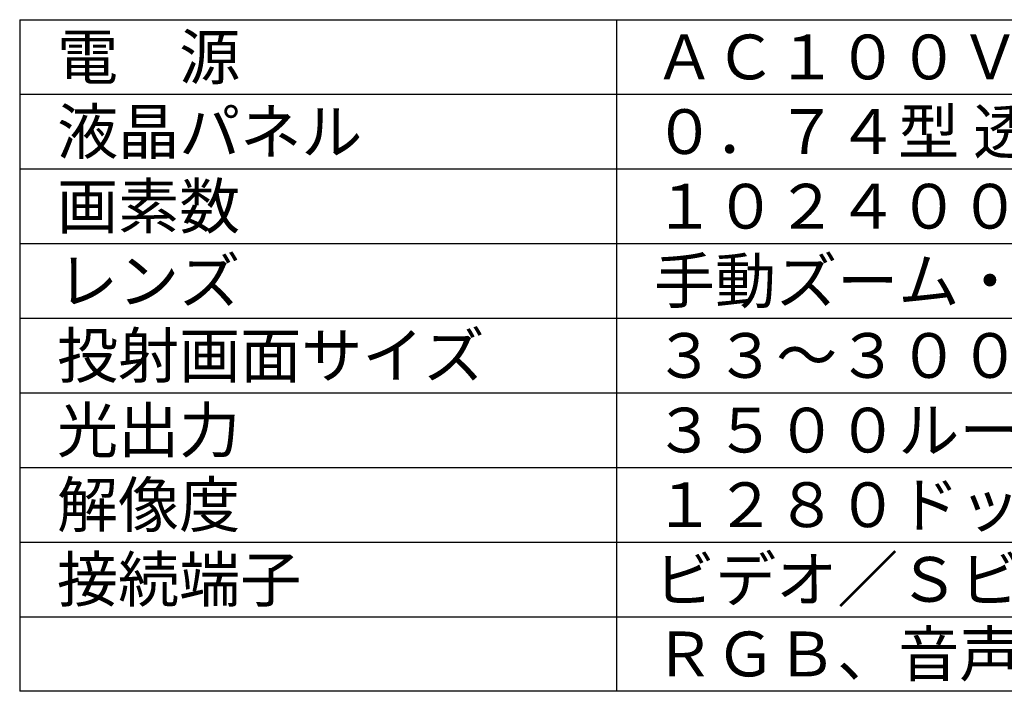
# Model space of a CAD drawing. Units: millimetres. Extents: x -65 to 60, y -56 to 57.
# Drawn here: x -65 to 1, y -56 to -11 of the extents above; entities that cross this region are included whole.
import ezdxf

# ---------------------------------------------------------------- set-up
doc = ezdxf.new("R2010")
doc.units = ezdxf.units.MM
doc.layers.add('MOJI1', color=2, linetype='Continuous')
doc.layers.add('WAKU', color=4, linetype='Continuous')
doc.styles.get("Standard").update_dxf_attribs({"font": 'MONOTXT.shx', "bigfont": 'BIGFONT.shx'})

msp = doc.modelspace()

# ---------------------------------------------------------------- linework, layer by layer
at = {"layer": 'WAKU', "color": 4}
for p, q in [((-64.79967, -11.4369), (-64.79967, -56.4369)), ((-64.79967, -11.4369), (60.20033, -11.4369)), ((-24.79967, -11.4369), (-24.79967, -56.4369)), ((60.20033, -56.4369), (-64.79967, -56.4369))]:
    msp.add_line(p, q, dxfattribs=at)
at = {"layer": 'WAKU', "color": 1}
for p, q in [((-64.79967, -16.4369), (60.20033, -16.4369)), ((-64.79967, -21.4369), (60.20033, -21.4369)), ((-64.79967, -26.4369), (60.20033, -26.4369)), ((-64.79967, -31.4369), (60.20033, -31.4369)), ((-64.79967, -36.4369), (60.20033, -36.4369)), ((-64.79967, -41.4369), (60.20033, -41.4369)), ((-64.79967, -46.4369), (60.20033, -46.4369)), ((-64.79967, -51.4369), (60.20033, -51.4369))]:
    msp.add_line(p, q, dxfattribs=at)

# ---------------------------------------------------------------- texts
at = {"layer": 'MOJI1'}
for s, p in [('電\u3000源', (-62.29967, -15.4369)), ('ＡＣ１００Ｖ\u3000５０／６０Ｈｚ', (-22.29967, -15.4369)), ('液晶パネル', (-62.29967, -20.4369)), ('０．７４型 透過型液晶パネル ３原色方式', (-22.29967, -20.4369)), ('画素数', (-62.29967, -25.4369)), ('１０２４０００画素×３枚', (-22.29967, -25.4369)), ('レンズ', (-62.29967, -30.4369)), ('手動ズーム・手動フォーカス', (-22.29967, -30.4369)), ('投射画面サイズ', (-62.29967, -35.4369)), ('３３～３００型（アスペクト比１６：１０）', (-22.29967, -35.4369)), ('光出力', (-62.29967, -40.4369)), ('３５００ルーメン', (-22.29967, -40.4369)), ('解像度', (-62.29967, -45.4369)), ('１２８０ドット×８００ドット', (-22.29967, -45.4369)), ('接続端子', (-62.29967, -50.4369)), ('ビデオ／Ｓビデオ、ＨＤＭＩ、ＤＶＩ－Ｉ、', (-22.29967, -50.4369)), ('ＲＧＢ、音声、ＬＡＮ', (-22.29967, -55.4369))]:
    msp.add_text(s, height=3, dxfattribs=at).set_placement(p)

doc.saveas('drawing.dxf')
